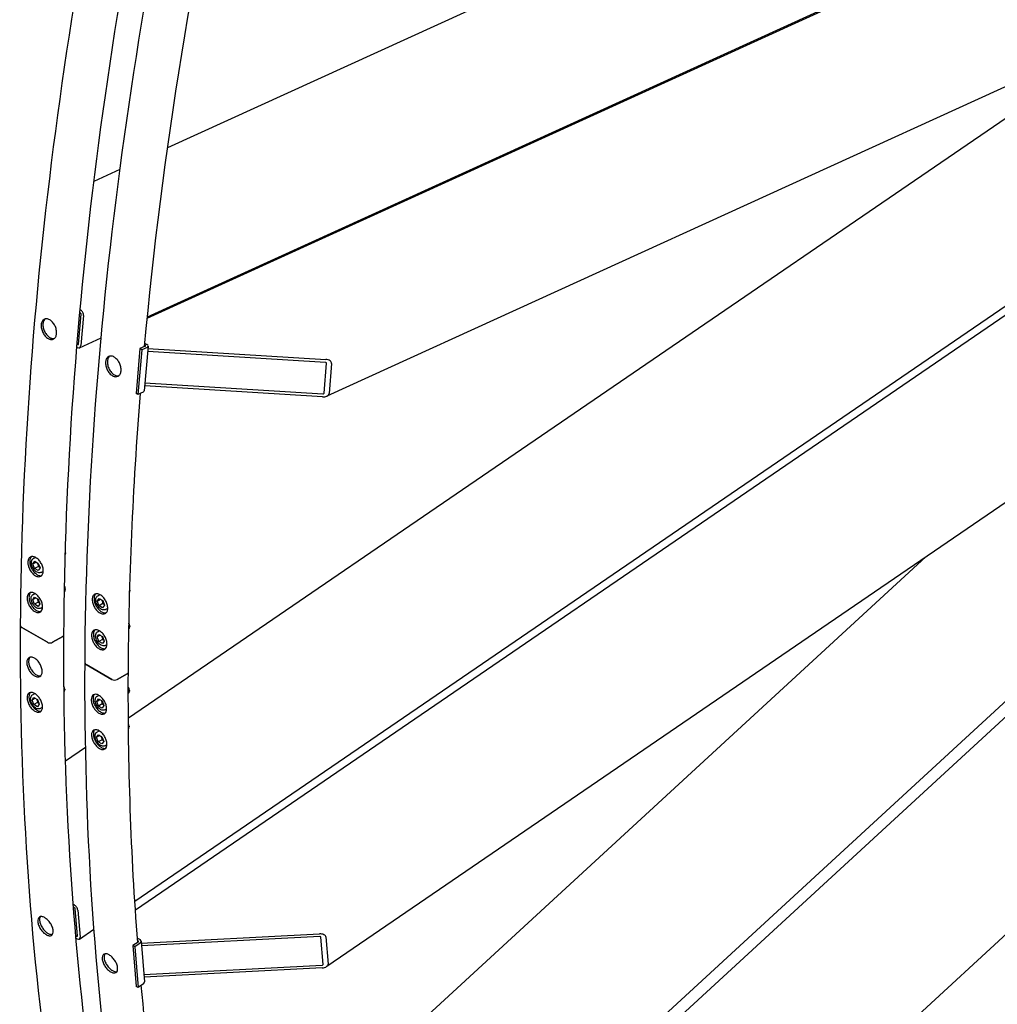
# Model space of a CAD drawing. Units: millimetres. Extents: x 2133 to 28633, y 267 to 37319.
# Drawn here: x 6292 to 7517, y 25524 to 26757 of the extents above; entities that cross this region are included whole.
import ezdxf

# ---------------------------------------------------------------- set-up
doc = ezdxf.new("R2010")
doc.units = ezdxf.units.MM
doc.header["$LTSCALE"] = 137
doc.layers.add('Visible Edges(Hillmar_metric)', color=7, linetype='Continuous', lineweight=25)

msp = doc.modelspace()

# ---------------------------------------------------------------- linework, layer by layer
at = {"layer": 'Visible Edges(Hillmar_metric)'}
for p, q in [((6451.677, 26383.4132), (8970.2237, 27531.8361)), ((6451.8444, 26385.1026), (8544.3893, 27339.2745)), ((8119.3607, 27345.662), (6477.1728, 26596.8467)), ((6436.7973, 25642.1323), (8758.2563, 27228.739)), ((8752.2123, 27232.2311), (6676.5759, 26285.7693)), ((6436.091, 25653.0091), (8546.2009, 27095.1687)), ((8751.9792, 26989.5771), (6676.657, 25571.1933)), ((6545.0452, 24980.6951), (8666.5872, 26931.2157)), ((6540.7475, 24996.4404), (8583.1046, 26874.1593)), ((8792.797, 26774.6392), (6797.1718, 24939.885)), ((7703.2279, 26753.9086), (6428.0489, 25882.3845)), ((6417.3895, 26569.5863), (6384.7607, 26554.708)), ((6365.4602, 26350.9345), (6368.7005, 26388.4045)), ((6368.0065, 26389.7886), (6367.1477, 26390.2845)), ((6367.4893, 26394.0213), (6368.3305, 26393.5356)), ((6371.8004, 26386.6147), (6368.5601, 26349.1448)), ((6363.7208, 26350.9552), (6364.6042, 26350.4452)), ((6366.9588, 26346.3959), (6393.8239, 26358.646)), ((6448.4641, 26349.7988), (6449.0372, 26349.4679)), ((6448.6738, 26352.067), (6451.3494, 26350.5223)), ((6364.2801, 26346.6982), (6363.4098, 26347.2007)), ((6442.4922, 26345.2823), (6437.6317, 26289.0774)), ((6444.8172, 26343.94), (6439.9567, 26287.7351)), ((6449.0436, 26348.2696), (6442.4922, 26345.2823)), ((6444.8172, 26343.94), (6442.4922, 26345.2823)), ((6451.3685, 26346.9273), (6444.8172, 26343.94)), ((6452.7947, 26348.5158), (6447.9342, 26292.3109)), ((6675.0616, 26327.9938), (6452.2168, 26341.8327)), ((6452.5408, 26345.5797), (6675.3856, 26331.7408)), ((6673.286, 26289.4911), (6676.5263, 26326.961)), ((6682.7092, 26326.5771), (6679.4689, 26289.1071)), ((6448.8144, 26302.4892), (6671.6592, 26288.6503)), ((6439.9567, 26287.7351), (6437.6317, 26289.0774)), ((6446.508, 26290.7224), (6439.9567, 26287.7351)), ((6671.3352, 26284.9034), (6448.4904, 26298.7422)), ((6308.3444, 26075.6631), (6310.607, 26078.8604)), ((6308.3444, 26075.6631), (6312.2704, 26077.9)), ((6308.8655, 26082.1801), (6311.5938, 26083.7347)), ((6310.607, 26078.8604), (6315.0814, 26076.2771)), ((6349.1857, 26089.4508), (6349.1857, 26088.5027)), ((7427.6532, 26084.4634), (6489.343, 25221.7921)), ((6310.5563, 26069.8825), (6308.3444, 26075.6631)), ((6315.2061, 26072.5319), (6310.5563, 26069.8825)), ((6315.0307, 26067.2992), (6310.5563, 26069.8825)), ((6317.2932, 26070.4965), (6315.0307, 26067.2992)), ((6315.0814, 26076.2771), (6317.2932, 26070.4965)), ((6318.6321, 26065.0393), (6321.3857, 26066.6082)), ((6348.9321, 26044.5613), (6348.9321, 26043.6133)), ((6429.9396, 26042.8275), (6429.9396, 26041.8795)), ((6308.0908, 26030.7736), (6310.3534, 26033.9709)), ((6312.0167, 26033.0106), (6308.0908, 26030.7736)), ((6310.3027, 26024.993), (6308.0908, 26030.7736)), ((6308.6118, 26037.2906), (6310.8458, 26038.5634)), ((6310.3534, 26033.9709), (6314.8278, 26031.3876)), ((6314.8278, 26031.3876), (6317.0396, 26025.607)), ((6389.0983, 26029.0398), (6391.3609, 26032.2371)), ((6389.0983, 26029.0398), (6393.0242, 26031.2768)), ((6391.3101, 26023.2592), (6389.0983, 26029.0398)), ((6389.6193, 26035.5568), (6392.3477, 26037.1114)), ((6391.3609, 26032.2371), (6395.8353, 26029.6538)), ((6395.8353, 26029.6538), (6398.0471, 26023.8732)), ((6314.9525, 26027.6425), (6310.3027, 26024.993)), ((6314.7771, 26022.4097), (6310.3027, 26024.993)), ((6317.0396, 26025.607), (6314.7771, 26022.4097)), ((6318.3785, 26020.1498), (6320.4939, 26021.3551)), ((6395.96, 26025.9087), (6391.3101, 26023.2592)), ((6395.7845, 26020.6759), (6391.3101, 26023.2592)), ((6398.0471, 26023.8732), (6395.7845, 26020.6759)), ((6399.386, 26018.416), (6402.1395, 26019.985)), ((6326.5193, 25977.3791), (6294.2798, 25995.9926)), ((6294.2798, 25995.9926), (6326.5193, 25977.3791)), ((6389.3657, 25990.6673), (6391.5996, 25991.9402)), ((6429.686, 25997.938), (6429.686, 25996.99)), ((6345.8937, 25984.6846), (6333.0291, 25977.3545)), ((6333.0291, 25977.3545), (6345.8937, 25984.6846)), ((6388.8447, 25984.1503), (6391.1072, 25987.3476)), ((6392.7706, 25986.3873), (6388.8447, 25984.1503)), ((6391.0565, 25978.3697), (6388.8447, 25984.1503)), ((6395.7064, 25981.0192), (6391.0565, 25978.3697)), ((6391.1072, 25987.3476), (6395.5816, 25984.7643)), ((6397.7935, 25978.9838), (6395.5309, 25975.7865)), ((6395.5816, 25984.7643), (6397.7935, 25978.9838)), ((6395.5309, 25975.7865), (6391.0565, 25978.3697)), ((6399.1324, 25973.5266), (6401.2478, 25974.7319)), ((6407.2732, 25930.7558), (6375.0336, 25949.3693)), ((6375.0336, 25949.3693), (6407.2732, 25930.7558)), ((6426.6475, 25938.0613), (6413.783, 25930.7312)), ((6413.783, 25930.7312), (6426.6475, 25938.0613)), ((6348.222, 25918.8708), (6348.222, 25917.9227)), ((6307.3807, 25905.0831), (6309.6433, 25908.2804)), ((6311.3066, 25907.32), (6307.3807, 25905.0831)), ((6309.5925, 25899.3025), (6307.3807, 25905.0831)), ((6307.9017, 25911.6), (6310.6915, 25913.1896)), ((6309.6433, 25908.2804), (6314.1177, 25905.6971)), ((6314.1177, 25905.6971), (6316.3295, 25899.9165)), ((6388.3882, 25903.3493), (6390.6507, 25906.5466)), ((6388.3882, 25903.3493), (6392.3141, 25905.5862)), ((6388.9092, 25909.8663), (6390.9379, 25911.0222)), ((6390.6507, 25906.5466), (6395.1251, 25903.9633)), ((6429.2295, 25917.137), (6429.2295, 25916.1889)), ((6314.2424, 25901.9519), (6309.5925, 25899.3025)), ((6314.0669, 25896.7192), (6309.5925, 25899.3025)), ((6316.3295, 25899.9165), (6314.0669, 25896.7192)), ((6317.6684, 25894.4593), (6320.4206, 25896.0275)), ((6390.6, 25897.5687), (6388.3882, 25903.3493)), ((6395.2498, 25900.2181), (6390.6, 25897.5687)), ((6395.0744, 25894.9854), (6390.6, 25897.5687)), ((6397.337, 25898.1827), (6395.0744, 25894.9854)), ((6395.1251, 25903.9633), (6397.337, 25898.1827)), ((6398.6759, 25892.7255), (6400.7957, 25893.9334)), ((6428.9758, 25872.2475), (6428.9759, 25871.2995)), ((6388.1346, 25858.4598), (6390.3971, 25861.6571)), ((6392.0605, 25860.6968), (6388.1346, 25858.4598)), ((6390.3464, 25852.6792), (6388.1346, 25858.4598)), ((6388.6556, 25864.9768), (6391.4453, 25866.5664)), ((6390.3971, 25861.6571), (6394.8715, 25859.0738)), ((6394.8715, 25859.0738), (6397.0834, 25853.2932)), ((6374.3629, 25845.6927), (6349.2421, 25828.5238)), ((6394.9962, 25855.3287), (6390.3464, 25852.6792)), ((6394.8208, 25850.0959), (6390.3464, 25852.6792)), ((6397.0834, 25853.2932), (6394.8208, 25850.0959)), ((6398.4223, 25847.836), (6401.1745, 25849.4042)), ((6358.8744, 25649.1529), (6360.3344, 25648.31)), ((6360.6181, 25644.9092), (6359.1357, 25645.7651)), ((6364.3005, 25609.6042), (6361.464, 25643.6116)), ((6364.5639, 25641.8219), (6367.4004, 25607.8145)), ((6362.0728, 25610.0812), (6363.5964, 25609.2015)), ((6366.6176, 25605.5274), (6384.9163, 25618.0337)), ((6444.2373, 25600.4845), (6667.5337, 25612.0347)), ((6363.8801, 25605.8007), (6362.3712, 25606.6719)), ((6440.2834, 25601.8191), (6433.7236, 25597.3358)), ((6436.0486, 25595.9935), (6433.7236, 25597.3358)), ((6433.7236, 25597.3358), (6437.9784, 25546.3247)), ((6442.6083, 25600.4768), (6436.0486, 25595.9935)), ((6439.3061, 25606.7619), (6442.5937, 25604.8638)), ((6439.538, 25603.709), (6440.2785, 25603.2814)), ((6444.0358, 25602.9002), (6448.2906, 25551.8891)), ((6667.8173, 25608.634), (6444.5209, 25597.0838)), ((6672.2715, 25573.8564), (6669.435, 25607.8638)), ((6675.6219, 25608.1839), (6678.4584, 25574.1765)), ((6436.0486, 25595.9935), (6440.3033, 25544.9824)), ((6447.4993, 25561.376), (6670.7956, 25572.9263)), ((6671.0793, 25569.5255), (6447.7829, 25557.9753)), ((6446.8631, 25549.4657), (6440.3033, 25544.9824)), ((6440.3033, 25544.9824), (6437.9784, 25546.3247))]:
    msp.add_line(p, q, dxfattribs=at)
for centre, major_axis, ratio, start_param, end_param in [((6367.9255, 26388.8519), (-0.4547, 0.9972), 0.63453702, 3.985129957, 5.555926284), ((6367.9255, 26388.8519), (2.2736, -4.9861), 0.63453702, 0.843537304, 2.414333631), ((6364.6852, 26351.382), (2.2736, -4.9861), 0.63453702, 5.555926284, 7.126722611), ((6364.6852, 26351.382), (0.4547, -0.9972), 0.63453702, 5.555926284, 7.126722611), ((6447.8811, 26348.9407), (1.6379, -0.1416), 0.513837948, 5.544940342, 7.115736669), ((6447.8811, 26348.9407), (4.9137, -0.4249), 0.513837948, 5.544940342, 7.115736669), ((6674.9806, 26327.057), (1.5472, -0.0742), 0.60672809, 6.259895, 7.830691327), ((6674.9806, 26327.057), (7.736, -0.3708), 0.60672809, 6.259895, 7.830691327), ((6443.0206, 26292.7358), (4.9137, -0.4249), 0.513837948, 5.544940342, 6.283185307), ((6671.7402, 26289.5871), (7.736, -0.3708), 0.60672809, 4.689098673, 6.259895), ((6671.7402, 26289.5871), (1.5472, -0.0742), 0.60672809, 4.689098673, 6.259895), ((6344.5357, 26091.1518), (3.2556, -5.7136), 0.581116625, 0.466600078, 1.059098645), ((6345.3677, 26091.6259), (-2.6731, 4.6913), 0.581116625, 3.936873332, 4.208715159), ((6344.2821, 26046.2624), (3.2556, -5.7136), 0.581116625, 0.109115898, 1.438672673), ((6345.1141, 26046.7364), (-2.6731, 4.6913), 0.581116625, 3.936873332, 4.64516443), ((6425.2896, 26044.5286), (3.2556, -5.7136), 0.581116625, 0.466600078, 1.059098645), ((6426.1215, 26045.0026), (-2.6731, 4.6913), 0.581116625, 3.936873332, 4.208715159), ((6297.5347, 25997.8472), (-4.6031, 0.026), 0.573559182, 0, 0.788649307), ((6297.5347, 25997.8472), (-4.6031, 0.026), 0.573559182, 0, 0.788649307), ((6425.036, 25999.6391), (3.2556, -5.7136), 0.581116625, 0.109115898, 1.438672673), ((6425.8679, 26000.1131), (-2.6731, 4.6913), 0.581116625, 3.936873332, 4.64516443), ((6342.6387, 25986.5638), (4.6031, -0.026), 0.573559182, 5.501038288, 6.283185307), ((6342.6387, 25986.5638), (4.6031, -0.026), 0.573559182, 5.501038288, 6.283185307), ((6329.7742, 25979.2337), (-4.6031, 0.026), 0.573559182, 0.788649307, 2.359445634), ((6329.7742, 25979.2337), (4.6031, -0.026), 0.573559182, 3.930241961, 5.501038288), ((6378.2885, 25951.2239), (-4.6031, 0.026), 0.573559182, 0, 0.788649307), ((6378.2885, 25951.2239), (-4.6031, 0.026), 0.573559182, 0, 0.788649307), ((6410.5281, 25932.6104), (-4.6031, 0.026), 0.573559182, 0.788649307, 2.359445634), ((6410.5281, 25932.6104), (4.6031, -0.026), 0.573559182, 3.930241961, 5.501038288), ((6423.3926, 25939.9406), (4.6031, -0.026), 0.573559182, 5.501038288, 6.283185307), ((6423.3926, 25939.9406), (4.6031, -0.026), 0.573559182, 5.501038288, 6.283185307), ((6344.4039, 25921.0459), (-2.6731, 4.6913), 0.581116625, 3.936873332, 4.625427331), ((6343.572, 25920.5718), (3.2556, -5.7136), 0.581116625, 0.199102361, 1.414762805), ((6424.5795, 25918.838), (3.2556, -5.7136), 0.581116625, 0.027793708, 1.561723618), ((6425.4114, 25919.3121), (-2.6731, 4.6913), 0.581116625, 3.936873332, 4.787327831), ((6425.1578, 25874.4226), (-2.6731, 4.6913), 0.581116625, 3.936873332, 4.625427331), ((6424.3258, 25873.9486), (3.2556, -5.7136), 0.581116625, 0.199102361, 1.414762804), ((6360.689, 25644.0591), (3.0921, -4.5243), 0.522099759, 0.743595159, 2.314391486), ((6360.689, 25644.0591), (-0.6184, 0.9049), 0.522099759, 3.885187813, 5.455984139), ((6363.5255, 25610.0517), (0.6184, -0.9049), 0.522099759, 5.455984139, 7.026780466), ((6667.8882, 25607.7838), (7.7401, 0.294), 0.550327167, 0.024913391, 1.595709718), ((6363.5255, 25610.0517), (3.0921, -4.5243), 0.522099759, 5.455984139, 7.026780466), ((6439.1209, 25602.4903), (1.6383, 0.1366), 0.627756727, 5.44757652, 7.018372847), ((6439.1209, 25602.4903), (4.9149, 0.4099), 0.627756727, 5.44757652, 7.018372847), ((6667.8882, 25607.7838), (1.548, 0.0588), 0.550327167, 0.024913391, 1.595709718), ((6670.7247, 25573.7764), (1.548, 0.0588), 0.550327167, 4.737302371, 6.308098698), ((6670.7247, 25573.7764), (7.7401, 0.294), 0.550327167, 4.737302371, 6.308098698), ((6443.3756, 25551.4792), (4.9149, 0.4099), 0.627756727, 5.44757652, 6.283185307)]:
    msp.add_ellipse(centre, major_axis=major_axis, ratio=ratio, start_param=start_param, end_param=end_param, dxfattribs=at)
for points, knots in [([(6292.9315, 25997.8732), (6295.1891, 26397.4624), (6352.0639, 26828.013), (6569.462, 27709.2517), (6729.9516, 28159.7978), (7138.9029, 29036.9899), (7387.2988, 29463.4942), (7947.8006, 30250.8854), (8259.8157, 30611.6455), (8917.0871, 31232.2395), (9262.2368, 31491.9747), (9607.1695, 31688.5148)], [3.141592654, 3.141592654, 3.141592654, 3.141592654, 3.455751919, 3.455751919, 3.769911184, 3.769911184, 4.08407045, 4.08407045, 4.398229715, 4.398229715, 4.71238898, 4.71238898, 4.71238898, 4.71238898]), ([(6347.2419, 25986.5378), (6349.4859, 26383.7368), (6406.0293, 26811.9059), (6622.2702, 27688.4537), (6781.9312, 28136.6904), (7188.807, 29009.4306), (7435.9557, 29433.7932), (7993.6101, 30217.1845), (8304.0261, 30576.0864), (8957.7873, 31193.3661), (9301.0273, 31451.6426), (9643.8826, 31646.999)], [3.141592654, 3.141592654, 3.141592654, 3.141592654, 3.455751919, 3.455751919, 3.769911184, 3.769911184, 4.08407045, 4.08407045, 4.398229715, 4.398229715, 4.71238898, 4.71238898, 4.71238898, 4.71238898]), ([(6373.6854, 25951.25), (6375.9429, 26350.8391), (6432.8177, 26781.3898), (6650.2158, 27662.6285), (6810.7055, 28113.1745), (7219.6568, 28990.3667), (7468.0526, 29416.8709), (8028.5545, 30204.2622), (8340.5696, 30565.0223), (8997.841, 31185.6162), (9342.9907, 31445.3515), (9687.9234, 31641.8916)], [3.141592654, 3.141592654, 3.141592654, 3.141592654, 3.455751919, 3.455751919, 3.769911184, 3.769911184, 4.08407045, 4.08407045, 4.398229715, 4.398229715, 4.71238898, 4.71238898, 4.71238898, 4.71238898]), ([(6329.399, 26381.4332), (6330.6154, 26380.7309), (6331.8867, 26379.6877), (6334.1674, 26377.1135), (6335.1769, 26375.5825), (6336.7138, 26372.5085), (6337.3435, 26370.7605), (6338.08, 26367.3035), (6338.1868, 26365.5946), (6337.9325, 26362.6541), (6337.5545, 26361.2265), (6336.319, 26358.9136), (6335.4615, 26358.0282), (6333.5651, 26356.9437), (6332.3997, 26356.6724), (6329.9123, 26356.8566), (6328.5902, 26357.3122), (6326.1574, 26358.7167), (6324.8847, 26359.7593), (6322.5986, 26362.3311), (6321.5853, 26363.8603), (6320.0413, 26366.9311), (6319.4078, 26368.6773), (6318.6659, 26372.1318), (6318.5577, 26373.8401), (6318.812, 26376.7806), (6319.1915, 26378.2089), (6320.4323, 26380.5242), (6321.2936, 26381.4113), (6323.1971, 26382.4991), (6324.3663, 26382.7722), (6326.8591, 26382.5904), (6328.1827, 26382.1354), (6329.399, 26381.4332)], [0, 0, 0, 0, 0.470858663, 0.470858663, 0.941717326, 0.941717326, 1.412575989, 1.412575989, 1.883434652, 1.883434652, 2.354293315, 2.354293315, 2.825151978, 2.825151978, 3.296010641, 3.296010641, 3.766869304, 3.766869304, 4.237727967, 4.237727967, 4.70858663, 4.70858663, 5.179445293, 5.179445293, 5.650303956, 5.650303956, 6.121162619, 6.121162619, 6.592021282, 6.592021282, 7.062879945, 7.062879945, 7.533738608, 7.533738608, 7.533738608, 7.533738608]), ([(6323.914, 26382.5784), (6323.2205, 26382.0412), (6322.6011, 26381.311), (6321.5037, 26379.2632), (6321.1243, 26377.835), (6320.87, 26374.8945), (6320.9782, 26373.1862), (6321.72, 26369.7317), (6322.3536, 26367.9854), (6323.8975, 26364.9146), (6324.9108, 26363.3854), (6327.1969, 26360.8137), (6328.4697, 26359.7711), (6330.9024, 26358.3665), (6332.2245, 26357.911), (6334.0536, 26357.7755), (6334.6216, 26357.8126), (6335.1578, 26357.9207)], [1.050542142, 1.050542142, 1.050542142, 1.050542142, 1.41257599, 1.41257599, 1.883434654, 1.883434654, 2.354293317, 2.354293317, 2.82515198, 2.82515198, 3.296010644, 3.296010644, 3.766869307, 3.766869307, 4.237727971, 4.237727971, 4.459335575, 4.459335575, 4.459335575, 4.459335575]), ([(6410.1529, 26334.8099), (6411.3692, 26334.1076), (6412.6405, 26333.0644), (6414.9213, 26330.4902), (6415.9308, 26328.9593), (6417.4676, 26325.8852), (6418.0974, 26324.1372), (6418.8339, 26320.6803), (6418.9406, 26318.9714), (6418.6863, 26316.0308), (6418.3083, 26314.6033), (6417.0729, 26312.2903), (6416.2154, 26311.405), (6414.3189, 26310.3205), (6413.1536, 26310.0491), (6410.6661, 26310.2333), (6409.344, 26310.6889), (6406.9113, 26312.0935), (6405.6385, 26313.136), (6403.3524, 26315.7078), (6402.3391, 26317.237), (6400.7952, 26320.3078), (6400.1616, 26322.0541), (6399.4198, 26325.5086), (6399.3116, 26327.2168), (6399.5659, 26330.1574), (6399.9453, 26331.5856), (6401.1861, 26333.901), (6402.0474, 26334.7881), (6403.951, 26335.8758), (6405.1201, 26336.1489), (6407.6129, 26335.9671), (6408.9365, 26335.5122), (6410.1529, 26334.8099)], [0, 0, 0, 0, 0.470858663, 0.470858663, 0.941717326, 0.941717326, 1.412575989, 1.412575989, 1.883434652, 1.883434652, 2.354293315, 2.354293315, 2.825151978, 2.825151978, 3.296010641, 3.296010641, 3.766869304, 3.766869304, 4.237727967, 4.237727967, 4.70858663, 4.70858663, 5.179445293, 5.179445293, 5.650303956, 5.650303956, 6.121162619, 6.121162619, 6.592021282, 6.592021282, 7.062879945, 7.062879945, 7.533738608, 7.533738608, 7.533738608, 7.533738608]), ([(6404.6679, 26335.9551), (6403.9744, 26335.4179), (6403.355, 26334.6877), (6402.2576, 26332.6399), (6401.8781, 26331.2117), (6401.6238, 26328.2712), (6401.732, 26326.5629), (6402.4739, 26323.1084), (6403.1074, 26321.3622), (6404.6514, 26318.2914), (6405.6647, 26316.7622), (6407.9508, 26314.1904), (6409.2235, 26313.1478), (6411.6563, 26311.7433), (6412.9784, 26311.2877), (6414.8075, 26311.1522), (6415.3754, 26311.1894), (6415.9116, 26311.2974)], [1.050542142, 1.050542142, 1.050542142, 1.050542142, 1.41257599, 1.41257599, 1.883434654, 1.883434654, 2.354293317, 2.354293317, 2.82515198, 2.82515198, 3.296010644, 3.296010644, 3.766869307, 3.766869307, 4.237727971, 4.237727971, 4.459335575, 4.459335575, 4.459335575, 4.459335575]), ([(6311.9909, 26083.5151), (6313.2073, 26082.8128), (6314.497, 26081.7787), (6316.8526, 26079.2417), (6317.9185, 26077.7388), (6319.5855, 26074.7296), (6320.2978, 26073.0227), (6321.2149, 26069.6559), (6321.4199, 26067.996), (6321.3497, 26065.1476), (6321.07, 26063.7692), (6320.0153, 26061.5469), (6319.2402, 26060.7029), (6317.474, 26059.6839), (6316.3651, 26059.4409), (6313.9525, 26059.6628), (6312.6488, 26060.1277), (6310.2161, 26061.5322), (6308.9249, 26062.5655), (6306.564, 26065.0996), (6305.4942, 26066.6004), (6303.82, 26069.6058), (6303.104, 26071.3106), (6302.1815, 26074.6745), (6301.975, 26076.3336), (6302.0451, 26079.182), (6302.3264, 26080.5612), (6303.3865, 26082.7864), (6304.1653, 26083.6325), (6305.9387, 26084.6554), (6307.0514, 26084.9004), (6309.4693, 26084.6814), (6310.7745, 26084.2174), (6311.9909, 26083.5151)], [0, 0, 0, 0, 0.470858589, 0.470858589, 0.941717178, 0.941717178, 1.412575549, 1.412575549, 1.883433921, 1.883433921, 2.354293481, 2.354293481, 2.82515304, 2.82515304, 3.296011747, 3.296011747, 3.766870454, 3.766870454, 4.237729161, 4.237729161, 4.708587868, 4.708587868, 5.179447428, 5.179447428, 5.650306988, 5.650306988, 6.121165359, 6.121165359, 6.592023731, 6.592023731, 7.06288232, 7.06288232, 7.533740909, 7.533740909, 7.533740909, 7.533740909]), ([(6306.4121, 26084.6739), (6305.9289, 26084.2064), (6305.5073, 26083.6215), (6304.6503, 26081.8225), (6304.3691, 26080.4434), (6304.2989, 26077.595), (6304.5054, 26075.9359), (6305.4279, 26072.572), (6306.144, 26070.8671), (6307.8182, 26067.8618), (6308.8879, 26066.361), (6311.2489, 26063.8269), (6312.54, 26062.7936), (6314.9728, 26061.3891), (6316.2765, 26060.9242), (6318.1302, 26060.7537), (6318.7496, 26060.7961), (6319.3211, 26060.927)], [1.122129358, 1.122129358, 1.122129358, 1.122129358, 1.41257555, 1.41257555, 1.883433921, 1.883433921, 2.354293483, 2.354293483, 2.825153044, 2.825153044, 3.296011752, 3.296011752, 3.766870459, 3.766870459, 4.237729167, 4.237729167, 4.490449678, 4.490449678, 4.490449678, 4.490449678]), ([(6318.6321, 26065.0393), (6318.0917, 26064.7314), (6317.4835, 26064.5479), (6316.1772, 26064.4279), (6315.4776, 26064.512), (6313.9938, 26064.9441), (6313.2106, 26065.331), (6311.6721, 26066.3715), (6310.9198, 26067.0385), (6309.5448, 26068.5627), (6308.9217, 26069.4186), (6307.8572, 26071.2348), (6307.415, 26072.1941), (6306.7508, 26074.1364), (6306.5296, 26075.1191), (6306.3443, 26077.0283), (6306.3816, 26077.9548), (6306.7518, 26079.6342), (6307.0764, 26080.3959), (6307.9171, 26081.4972), (6308.3598, 26081.8919), (6308.8655, 26082.1801)], [5.501081125, 5.501081125, 5.501081125, 5.501081125, 5.75913204, 5.75913204, 6.041439284, 6.041439284, 6.36813814, 6.36813814, 6.710726586, 6.710726586, 7.050817962, 7.050817962, 7.388932977, 7.388932977, 7.728598592, 7.728598592, 8.071242566, 8.071242566, 8.401218574, 8.401218574, 8.642673778, 8.642673778, 8.642673778, 8.642673778]), ([(6310.9926, 26038.48), (6312.209, 26037.7777), (6313.5015, 26036.7451), (6315.8687, 26034.2144), (6316.9433, 26032.7163), (6318.6305, 26029.7182), (6319.3555, 26028.0182), (6320.3005, 26024.6667), (6320.5206, 26023.0152), (6320.4789, 26020.1825), (6320.2144, 26018.8125), (6319.1875, 26016.6055), (6318.4252, 26015.7686), (6316.6791, 26014.7607), (6315.5789, 26014.5226), (6313.1779, 26014.7509), (6311.8771, 26015.2173), (6309.4443, 26016.6218), (6308.1503, 26017.6536), (6305.7778, 26020.1813), (6304.6993, 26021.6772), (6303.005, 26024.6715), (6302.2763, 26026.3693), (6301.3258, 26029.7178), (6301.1042, 26031.3685), (6301.1459, 26034.2012), (6301.412, 26035.572), (6302.4442, 26037.782), (6303.2103, 26038.621), (6304.9635, 26039.6329), (6306.0675, 26039.8731), (6308.4739, 26039.6478), (6309.7763, 26039.1822), (6310.9926, 26038.48)], [0, 0, 0, 0, 0.470858589, 0.470858589, 0.941717178, 0.941717178, 1.412575549, 1.412575549, 1.883433921, 1.883433921, 2.354293481, 2.354293481, 2.82515304, 2.82515304, 3.296011747, 3.296011747, 3.766870454, 3.766870454, 4.237729161, 4.237729161, 4.708587868, 4.708587868, 5.179447428, 5.179447428, 5.650306988, 5.650306988, 6.121165359, 6.121165359, 6.592023731, 6.592023731, 7.06288232, 7.06288232, 7.533740909, 7.533740909, 7.533740909, 7.533740909]), ([(6305.4077, 26039.6436), (6304.9539, 26039.1889), (6304.5592, 26038.6264), (6303.7365, 26036.8652), (6303.4705, 26035.4943), (6303.4288, 26032.6616), (6303.6504, 26031.0109), (6304.6008, 26027.6624), (6305.3296, 26025.9646), (6307.0239, 26022.9704), (6308.1024, 26021.4744), (6310.4749, 26018.9467), (6311.7689, 26017.915), (6314.2017, 26016.5104), (6315.5025, 26016.044), (6317.3573, 26015.8676), (6317.9819, 26015.9101), (6318.556, 26016.0432)], [1.132900231, 1.132900231, 1.132900231, 1.132900231, 1.41257555, 1.41257555, 1.883433921, 1.883433921, 2.354293483, 2.354293483, 2.825153044, 2.825153044, 3.296011752, 3.296011752, 3.766870459, 3.766870459, 4.237729167, 4.237729167, 4.49436014, 4.49436014, 4.49436014, 4.49436014]), ([(6318.3785, 26020.1498), (6317.8381, 26019.8419), (6317.2298, 26019.6584), (6315.9236, 26019.5385), (6315.224, 26019.6225), (6313.7402, 26020.0546), (6312.9569, 26020.4415), (6311.4185, 26021.482), (6310.6662, 26022.149), (6309.2912, 26023.6732), (6308.6681, 26024.5291), (6307.6036, 26026.3453), (6307.1614, 26027.3046), (6306.4972, 26029.2469), (6306.276, 26030.2296), (6306.0907, 26032.1388), (6306.1279, 26033.0653), (6306.4982, 26034.7447), (6306.8227, 26035.5065), (6307.6635, 26036.6077), (6308.1062, 26037.0025), (6308.6118, 26037.2906)], [2.359488471, 2.359488471, 2.359488471, 2.359488471, 2.617539387, 2.617539387, 2.899846631, 2.899846631, 3.226545486, 3.226545486, 3.569133933, 3.569133933, 3.909225308, 3.909225308, 4.247340323, 4.247340323, 4.587005938, 4.587005938, 4.929649913, 4.929649913, 5.25962592, 5.25962592, 5.501081125, 5.501081125, 5.501081125, 5.501081125]), ([(6392.7448, 26036.8918), (6393.9611, 26036.1896), (6395.2508, 26035.1555), (6397.6064, 26032.6184), (6398.6723, 26031.1156), (6400.3394, 26028.1063), (6401.0516, 26026.3994), (6401.9688, 26023.0326), (6402.1737, 26021.3727), (6402.1036, 26018.5243), (6401.8239, 26017.146), (6400.7691, 26014.9236), (6399.9941, 26014.0796), (6398.2279, 26013.0606), (6397.119, 26012.8177), (6394.7064, 26013.0396), (6393.4027, 26013.5044), (6390.97, 26014.909), (6389.6788, 26015.9423), (6387.3178, 26018.4764), (6386.2481, 26019.9772), (6384.5739, 26022.9825), (6383.8578, 26024.6873), (6382.9353, 26028.0513), (6382.7289, 26029.7103), (6382.799, 26032.5587), (6383.0802, 26033.9379), (6384.1403, 26036.1632), (6384.9192, 26037.0092), (6386.6925, 26038.0321), (6387.8053, 26038.2771), (6390.2232, 26038.0581), (6391.5284, 26037.5941), (6392.7448, 26036.8918)], [0, 0, 0, 0, 0.470858589, 0.470858589, 0.941717178, 0.941717178, 1.412575549, 1.412575549, 1.883433921, 1.883433921, 2.354293481, 2.354293481, 2.82515304, 2.82515304, 3.296011747, 3.296011747, 3.766870454, 3.766870454, 4.237729161, 4.237729161, 4.708587868, 4.708587868, 5.179447428, 5.179447428, 5.650306988, 5.650306988, 6.121165359, 6.121165359, 6.592023731, 6.592023731, 7.06288232, 7.06288232, 7.533740909, 7.533740909, 7.533740909, 7.533740909]), ([(6387.166, 26038.0506), (6386.6828, 26037.5831), (6386.2612, 26036.9982), (6385.4042, 26035.1993), (6385.1229, 26033.8201), (6385.0528, 26030.9717), (6385.2592, 26029.3126), (6386.1818, 26025.9487), (6386.8978, 26024.2439), (6388.572, 26021.2385), (6389.6418, 26019.7377), (6392.0027, 26017.2036), (6393.2939, 26016.1703), (6395.7266, 26014.7658), (6397.0303, 26014.3009), (6398.8841, 26014.1304), (6399.5035, 26014.1728), (6400.0749, 26014.3037)], [1.122129358, 1.122129358, 1.122129358, 1.122129358, 1.41257555, 1.41257555, 1.883433921, 1.883433921, 2.354293483, 2.354293483, 2.825153044, 2.825153044, 3.296011752, 3.296011752, 3.766870459, 3.766870459, 4.237729167, 4.237729167, 4.490449678, 4.490449678, 4.490449678, 4.490449678]), ([(6399.386, 26018.416), (6398.8456, 26018.1081), (6398.2373, 26017.9246), (6396.9311, 26017.8047), (6396.2314, 26017.8887), (6394.7477, 26018.3209), (6393.9644, 26018.7077), (6392.426, 26019.7483), (6391.6737, 26020.4152), (6390.2987, 26021.9394), (6389.6755, 26022.7953), (6388.611, 26024.6115), (6388.1689, 26025.5708), (6387.5047, 26027.5131), (6387.2834, 26028.4959), (6387.0981, 26030.405), (6387.1354, 26031.3315), (6387.5056, 26033.0109), (6387.8302, 26033.7727), (6388.671, 26034.874), (6389.1136, 26035.2687), (6389.6193, 26035.5568)], [5.501081125, 5.501081125, 5.501081125, 5.501081125, 5.75913204, 5.75913204, 6.041439284, 6.041439284, 6.36813814, 6.36813814, 6.710726586, 6.710726586, 7.050817962, 7.050817962, 7.388932977, 7.388932977, 7.728598592, 7.728598592, 8.071242566, 8.071242566, 8.401218574, 8.401218574, 8.642673778, 8.642673778, 8.642673778, 8.642673778]), ([(7258.9126, 23838.7341), (7135.7072, 23909.8668), (7022.2824, 23997.935), (6817.8641, 24205.6937), (6726.8726, 24325.3805), (6569.5893, 24593.3314), (6503.2982, 24741.5926), (6397.0435, 25062.9619), (6357.0806, 25236.0673), (6304.4553, 25602.7949), (6291.7933, 25796.4137), (6292.9315, 25997.8732)], [3.9204458323, 3.9204458323, 3.9204458323, 3.9204458323, 4.0788344619, 4.0788344619, 4.2372230915, 4.2372230915, 4.3956117211, 4.3956117211, 4.5540003508, 4.5540003508, 4.7123889804, 4.7123889804, 4.7123889804, 4.7123889804]), ([(6391.7465, 25991.8567), (6392.9629, 25991.1544), (6394.2554, 25990.1219), (6396.6225, 25987.5912), (6397.6972, 25986.0931), (6399.3843, 25983.0949), (6400.1093, 25981.395), (6401.0544, 25978.0435), (6401.2745, 25976.3919), (6401.2328, 25973.5592), (6400.9682, 25972.1892), (6399.9414, 25969.9823), (6399.1791, 25969.1453), (6397.433, 25968.1374), (6396.3328, 25967.8993), (6393.9318, 25968.1276), (6392.6309, 25968.594), (6390.1982, 25969.9986), (6388.9042, 25971.0303), (6386.5317, 25973.558), (6385.4532, 25975.054), (6383.7589, 25978.0482), (6383.0301, 25979.746), (6382.0797, 25983.0945), (6381.8581, 25984.7452), (6381.8998, 25987.5779), (6382.1658, 25988.9488), (6383.198, 25991.1587), (6383.9641, 25991.9978), (6385.7174, 25993.0096), (6386.8214, 25993.2499), (6389.2278, 25993.0246), (6390.5301, 25992.559), (6391.7465, 25991.8567)], [0, 0, 0, 0, 0.470858589, 0.470858589, 0.941717178, 0.941717178, 1.412575549, 1.412575549, 1.883433921, 1.883433921, 2.354293481, 2.354293481, 2.82515304, 2.82515304, 3.296011747, 3.296011747, 3.766870454, 3.766870454, 4.237729161, 4.237729161, 4.708587868, 4.708587868, 5.179447428, 5.179447428, 5.650306988, 5.650306988, 6.121165359, 6.121165359, 6.592023731, 6.592023731, 7.06288232, 7.06288232, 7.533740909, 7.533740909, 7.533740909, 7.533740909]), ([(6386.1615, 25993.0203), (6385.7078, 25992.5657), (6385.3131, 25992.0032), (6384.4904, 25990.2419), (6384.2243, 25988.8711), (6384.1827, 25986.0383), (6384.4043, 25984.3876), (6385.3547, 25981.0391), (6386.0835, 25979.3413), (6387.7778, 25976.3471), (6388.8562, 25974.8511), (6391.2288, 25972.3235), (6392.5228, 25971.2917), (6394.9555, 25969.8872), (6396.2564, 25969.4208), (6398.1112, 25969.2444), (6398.7357, 25969.2868), (6399.3099, 25969.4199)], [1.132900231, 1.132900231, 1.132900231, 1.132900231, 1.41257555, 1.41257555, 1.883433921, 1.883433921, 2.354293483, 2.354293483, 2.825153044, 2.825153044, 3.296011752, 3.296011752, 3.766870459, 3.766870459, 4.237729167, 4.237729167, 4.49436014, 4.49436014, 4.49436014, 4.49436014]), ([(6748.6217, 24379.9931), (6731.8859, 24405.6531), (6715.6385, 24431.9062), (6621.9101, 24591.5838), (6556.1358, 24738.6676), (6450.6684, 25057.6558), (6410.9769, 25229.5564), (6358.6977, 25593.8722), (6346.1105, 25786.2833), (6347.2419, 25986.5378)], [4.2052307502, 4.2052307502, 4.2052307502, 4.2052307502, 4.2372230915, 4.2372230915, 4.3956117211, 4.3956117211, 4.5540003508, 4.5540003508, 4.7123889804, 4.7123889804, 4.7123889804, 4.7123889804]), ([(6399.1324, 25973.5266), (6398.592, 25973.2186), (6397.9837, 25973.0352), (6396.6775, 25972.9152), (6395.9778, 25972.9992), (6394.4941, 25973.4314), (6393.7108, 25973.8182), (6392.1724, 25974.8588), (6391.4201, 25975.5257), (6390.0451, 25977.05), (6389.4219, 25977.9059), (6388.3574, 25979.7221), (6387.9153, 25980.6813), (6387.251, 25982.6237), (6387.0298, 25983.6064), (6386.8445, 25985.5155), (6386.8818, 25986.442), (6387.252, 25988.1214), (6387.5766, 25988.8832), (6388.4174, 25989.9845), (6388.86, 25990.3792), (6389.3657, 25990.6673)], [2.359488471, 2.359488471, 2.359488471, 2.359488471, 2.617539387, 2.617539387, 2.899846631, 2.899846631, 3.226545486, 3.226545486, 3.569133933, 3.569133933, 3.909225308, 3.909225308, 4.247340323, 4.247340323, 4.587005938, 4.587005938, 4.929649913, 4.929649913, 5.25962592, 5.25962592, 5.501081125, 5.501081125, 5.501081125, 5.501081125]), ([(6310.4093, 25935.2353), (6309.193, 25935.9375), (6307.8938, 25936.9663), (6305.5003, 25939.482), (6304.4061, 25940.9689), (6302.6754, 25943.9423), (6301.9235, 25945.6269), (6300.9226, 25948.9465), (6300.6735, 25950.5816), (6300.6636, 25953.385), (6300.9022, 25954.7402), (6301.8839, 25956.9213), (6302.6269, 25957.7473), (6304.3438, 25958.7385), (6305.432, 25958.9698), (6307.8174, 25958.7327), (6309.1146, 25958.2641), (6311.5474, 25956.8596), (6312.845, 25955.83), (6315.2331, 25953.3111), (6316.3236, 25951.822), (6318.0471, 25948.8444), (6318.7952, 25947.1576), (6319.7908, 25943.8348), (6320.0384, 25942.1989), (6320.0482, 25939.3956), (6319.8111, 25938.0412), (6318.8348, 25935.8632), (6318.0956, 25935.0394), (6316.3859, 25934.0524), (6315.3015, 25933.8233), (6312.9214, 25934.0636), (6311.6257, 25934.533), (6310.4093, 25935.2353)], [0, 0, 0, 0, 0.470858589, 0.470858589, 0.941717178, 0.941717178, 1.412575549, 1.412575549, 1.883433921, 1.883433921, 2.354293481, 2.354293481, 2.82515304, 2.82515304, 3.296011747, 3.296011747, 3.766870454, 3.766870454, 4.237729161, 4.237729161, 4.708587868, 4.708587868, 5.179447428, 5.179447428, 5.650306988, 5.650306988, 6.121165359, 6.121165359, 6.592023731, 6.592023731, 7.06288232, 7.06288232, 7.533740909, 7.533740909, 7.533740909, 7.533740909]), ([(6304.7334, 25958.7346), (6304.3339, 25958.3059), (6303.9878, 25957.7864), (6303.2272, 25956.0963), (6302.9886, 25954.7411), (6302.9984, 25951.9377), (6303.2475, 25950.3027), (6304.2485, 25946.983), (6305.0003, 25945.2984), (6306.731, 25942.3251), (6307.8253, 25940.8381), (6310.2187, 25938.3224), (6311.5179, 25937.2937), (6312.7343, 25936.5914)], [4.92060671, 4.92060671, 4.92060671, 4.92060671, 5.179447436, 5.179447436, 5.650306997, 5.650306997, 6.121165368, 6.121165368, 6.59202374, 6.59202374, 7.062882329, 7.062882329, 7.533740918, 7.533740918, 7.533740918, 7.533740918]), ([(7339.6665, 23792.1108), (7216.4611, 23863.2435), (7103.0362, 23951.3117), (6898.618, 24159.0705), (6807.6265, 24278.7572), (6650.3432, 24546.7082), (6584.052, 24694.9693), (6477.7973, 25016.3387), (6437.8344, 25189.444), (6385.2091, 25556.1716), (6372.5472, 25749.7904), (6373.6854, 25951.25)], [3.9204458323, 3.9204458323, 3.9204458323, 3.9204458323, 4.0788344619, 4.0788344619, 4.2372230915, 4.2372230915, 4.3956117211, 4.3956117211, 4.5540003508, 4.5540003508, 4.7123889804, 4.7123889804, 4.7123889804, 4.7123889804]), ([(6312.7343, 25936.5914), (6313.9506, 25935.8891), (6315.2464, 25935.4197), (6317.1039, 25935.2322), (6317.7382, 25935.2747), (6318.3174, 25935.4121)], [0, 0, 0, 0, 0.4708585892, 0.4708585892, 0.7349717095, 0.7349717095, 0.7349717095, 0.7349717095]), ([(6310.9035, 25891.0505), (6309.6872, 25891.7528), (6308.3852, 25892.7799), (6305.9801, 25895.2887), (6304.8772, 25896.7705), (6303.1263, 25899.732), (6302.3618, 25901.4091), (6301.3329, 25904.7122), (6301.0686, 25906.3383), (6301.0303, 25909.1249), (6301.2538, 25910.4712), (6302.2075, 25912.636), (6302.9378, 25913.4545), (6304.6345, 25914.4339), (6305.714, 25914.6601), (6308.0879, 25914.4162), (6309.3823, 25913.946), (6311.815, 25912.5415), (6313.1155, 25911.5135), (6315.5152, 25909.0014), (6316.6143, 25907.5174), (6318.358, 25904.5517), (6319.1188, 25902.8723), (6320.1423, 25899.5659), (6320.4051, 25897.9389), (6320.4433, 25895.1523), (6320.2214, 25893.8069), (6319.273, 25891.6453), (6318.5465, 25890.8291), (6316.857, 25889.854), (6315.7813, 25889.63), (6313.4128, 25889.8772), (6312.1199, 25890.3483), (6310.9035, 25891.0505)], [0, 0, 0, 0, 0.470858589, 0.470858589, 0.941717178, 0.941717178, 1.412575549, 1.412575549, 1.883433921, 1.883433921, 2.354293481, 2.354293481, 2.82515304, 2.82515304, 3.296011747, 3.296011747, 3.766870454, 3.766870454, 4.237729161, 4.237729161, 4.708587868, 4.708587868, 5.179447428, 5.179447428, 5.650306988, 5.650306988, 6.121165359, 6.121165359, 6.592023731, 6.592023731, 7.06288232, 7.06288232, 7.533740909, 7.533740909, 7.533740909, 7.533740909]), ([(6305.0014, 25914.4237), (6304.6288, 25914.0092), (6304.3068, 25913.5118), (6303.5784, 25911.8586), (6303.355, 25910.5123), (6303.3933, 25907.7257), (6303.6575, 25906.0996), (6304.6864, 25902.7964), (6305.451, 25901.1193), (6307.2018, 25898.1579), (6308.3048, 25896.6761), (6310.7098, 25894.1672), (6312.0118, 25893.1401), (6313.2282, 25892.4379)], [4.931129098, 4.931129098, 4.931129098, 4.931129098, 5.179447436, 5.179447436, 5.650306997, 5.650306997, 6.121165368, 6.121165368, 6.59202374, 6.59202374, 7.062882329, 7.062882329, 7.533740918, 7.533740918, 7.533740918, 7.533740918]), ([(6317.6684, 25894.4593), (6317.128, 25894.1513), (6316.5197, 25893.9679), (6315.2135, 25893.8479), (6314.5138, 25893.932), (6313.0301, 25894.3641), (6312.2468, 25894.751), (6310.7084, 25895.7915), (6309.9561, 25896.4585), (6308.5811, 25897.9827), (6307.958, 25898.8386), (6306.8934, 25900.6548), (6306.4513, 25901.6141), (6305.7871, 25903.5564), (6305.5659, 25904.5391), (6305.3806, 25906.4483), (6305.4178, 25907.3748), (6305.7881, 25909.0541), (6306.1126, 25909.8159), (6306.9534, 25910.9172), (6307.3961, 25911.3119), (6307.9017, 25911.6)], [2.359488471, 2.359488471, 2.359488471, 2.359488471, 2.617539387, 2.617539387, 2.899846631, 2.899846631, 3.226545486, 3.226545486, 3.569133933, 3.569133933, 3.909225308, 3.909225308, 4.247340323, 4.247340323, 4.587005938, 4.587005938, 4.929649913, 4.929649913, 5.25962592, 5.25962592, 5.501081125, 5.501081125, 5.501081125, 5.501081125]), ([(6391.1632, 25888.612), (6389.9468, 25889.3143), (6388.6477, 25890.343), (6386.2542, 25892.8587), (6385.16, 25894.3457), (6383.4292, 25897.319), (6382.6774, 25899.0036), (6381.6764, 25902.3233), (6381.4273, 25903.9583), (6381.4175, 25906.7617), (6381.6561, 25908.1169), (6382.6378, 25910.2981), (6383.3808, 25911.124), (6385.0976, 25912.1153), (6386.1858, 25912.3466), (6388.5713, 25912.1094), (6389.8685, 25911.6409), (6392.3012, 25910.2363), (6393.5989, 25909.2067), (6395.987, 25906.6879), (6397.0774, 25905.1987), (6398.801, 25902.2212), (6399.549, 25900.5343), (6400.5446, 25897.2116), (6400.7922, 25895.5757), (6400.8021, 25892.7723), (6400.565, 25891.418), (6399.5887, 25889.2399), (6398.8494, 25888.4162), (6397.1398, 25887.4291), (6396.0554, 25887.2), (6393.6753, 25887.4403), (6392.3796, 25887.9097), (6391.1632, 25888.612)], [0, 0, 0, 0, 0.470858589, 0.470858589, 0.941717178, 0.941717178, 1.412575549, 1.412575549, 1.883433921, 1.883433921, 2.354293481, 2.354293481, 2.82515304, 2.82515304, 3.296011747, 3.296011747, 3.766870454, 3.766870454, 4.237729161, 4.237729161, 4.708587868, 4.708587868, 5.179447428, 5.179447428, 5.650306988, 5.650306988, 6.121165359, 6.121165359, 6.592023731, 6.592023731, 7.06288232, 7.06288232, 7.533740909, 7.533740909, 7.533740909, 7.533740909]), ([(6385.4872, 25912.1114), (6385.0877, 25911.6827), (6384.7417, 25911.1631), (6383.981, 25909.473), (6383.7424, 25908.1178), (6383.7523, 25905.3144), (6384.0013, 25903.6794), (6385.0023, 25900.3598), (6385.7542, 25898.6752), (6387.4849, 25895.7018), (6388.5791, 25894.2149), (6390.9726, 25891.6992), (6392.2718, 25890.6704), (6393.4881, 25889.9681)], [4.92060671, 4.92060671, 4.92060671, 4.92060671, 5.179447436, 5.179447436, 5.650306997, 5.650306997, 6.121165368, 6.121165368, 6.59202374, 6.59202374, 7.062882329, 7.062882329, 7.533740918, 7.533740918, 7.533740918, 7.533740918]), ([(6398.6759, 25892.7255), (6398.1355, 25892.4176), (6397.5272, 25892.2341), (6396.221, 25892.1141), (6395.5213, 25892.1982), (6394.0376, 25892.6303), (6393.2543, 25893.0172), (6391.7159, 25894.0577), (6390.9636, 25894.7247), (6389.5886, 25896.2489), (6388.9654, 25897.1048), (6387.9009, 25898.921), (6387.4587, 25899.8803), (6386.7945, 25901.8226), (6386.5733, 25902.8053), (6386.388, 25904.7145), (6386.4253, 25905.641), (6386.7955, 25907.3204), (6387.1201, 25908.0821), (6387.9609, 25909.1834), (6388.4035, 25909.5781), (6388.9092, 25909.8663)], [5.501081125, 5.501081125, 5.501081125, 5.501081125, 5.75913204, 5.75913204, 6.041439284, 6.041439284, 6.36813814, 6.36813814, 6.710726586, 6.710726586, 7.050817962, 7.050817962, 7.388932977, 7.388932977, 7.728598592, 7.728598592, 8.071242566, 8.071242566, 8.401218574, 8.401218574, 8.642673778, 8.642673778, 8.642673778, 8.642673778]), ([(6313.2282, 25892.4379), (6314.4445, 25891.7356), (6315.7374, 25891.2645), (6317.5938, 25891.0708), (6318.231, 25891.1126), (6318.8108, 25891.251)], [0, 0, 0, 0, 0.4708585892, 0.4708585892, 0.7380932266, 0.7380932266, 0.7380932266, 0.7380932266]), ([(6393.4881, 25889.9681), (6394.7045, 25889.2659), (6396.0002, 25888.7965), (6397.8578, 25888.6089), (6398.4921, 25888.6514), (6399.0712, 25888.7888)], [0, 0, 0, 0, 0.4708585892, 0.4708585892, 0.7349717095, 0.7349717095, 0.7349717095, 0.7349717095]), ([(6391.6574, 25844.4273), (6390.441, 25845.1295), (6389.139, 25846.1566), (6386.734, 25848.6655), (6385.631, 25850.1472), (6383.8802, 25853.1087), (6383.1156, 25854.7858), (6382.0867, 25858.089), (6381.8225, 25859.7151), (6381.7842, 25862.5017), (6382.0076, 25863.848), (6382.9614, 25866.0128), (6383.6917, 25866.8312), (6385.3884, 25867.8107), (6386.4679, 25868.0369), (6388.8418, 25867.7929), (6390.1361, 25867.3227), (6392.5689, 25865.9182), (6393.8694, 25864.8902), (6396.269, 25862.3782), (6397.3682, 25860.8941), (6399.1119, 25857.9284), (6399.8727, 25856.249), (6400.8962, 25852.9427), (6401.1589, 25851.3157), (6401.1972, 25848.5291), (6400.9753, 25847.1837), (6400.0269, 25845.0221), (6399.3004, 25844.2059), (6397.6108, 25843.2307), (6396.5352, 25843.0068), (6394.1666, 25843.2539), (6392.8738, 25843.725), (6391.6574, 25844.4273)], [0, 0, 0, 0, 0.470858589, 0.470858589, 0.941717178, 0.941717178, 1.412575549, 1.412575549, 1.883433921, 1.883433921, 2.354293481, 2.354293481, 2.82515304, 2.82515304, 3.296011747, 3.296011747, 3.766870454, 3.766870454, 4.237729161, 4.237729161, 4.708587868, 4.708587868, 5.179447428, 5.179447428, 5.650306988, 5.650306988, 6.121165359, 6.121165359, 6.592023731, 6.592023731, 7.06288232, 7.06288232, 7.533740909, 7.533740909, 7.533740909, 7.533740909]), ([(6385.7552, 25867.8005), (6385.3826, 25867.386), (6385.0606, 25866.8885), (6384.3323, 25865.2353), (6384.1088, 25863.889), (6384.1471, 25861.1024), (6384.4114, 25859.4763), (6385.4402, 25856.1732), (6386.2048, 25854.4961), (6387.9557, 25851.5346), (6389.0586, 25850.0528), (6391.4637, 25847.544), (6392.7657, 25846.5169), (6393.982, 25845.8146)], [4.931129098, 4.931129098, 4.931129098, 4.931129098, 5.179447436, 5.179447436, 5.650306997, 5.650306997, 6.121165368, 6.121165368, 6.59202374, 6.59202374, 7.062882329, 7.062882329, 7.533740918, 7.533740918, 7.533740918, 7.533740918]), ([(6398.4223, 25847.836), (6397.8818, 25847.5281), (6397.2736, 25847.3446), (6395.9674, 25847.2247), (6395.2677, 25847.3087), (6393.7839, 25847.7408), (6393.0007, 25848.1277), (6391.4623, 25849.1682), (6390.71, 25849.8352), (6389.3349, 25851.3594), (6388.7118, 25852.2153), (6387.6473, 25854.0315), (6387.2051, 25854.9908), (6386.5409, 25856.9331), (6386.3197, 25857.9158), (6386.1344, 25859.825), (6386.1717, 25860.7515), (6386.5419, 25862.4309), (6386.8665, 25863.1927), (6387.7073, 25864.2939), (6388.1499, 25864.6887), (6388.6556, 25864.9768)], [2.359488471, 2.359488471, 2.359488471, 2.359488471, 2.617539387, 2.617539387, 2.899846631, 2.899846631, 3.226545486, 3.226545486, 3.569133933, 3.569133933, 3.909225308, 3.909225308, 4.247340323, 4.247340323, 4.587005938, 4.587005938, 4.929649913, 4.929649913, 5.25962592, 5.25962592, 5.501081125, 5.501081125, 5.501081125, 5.501081125]), ([(6393.982, 25845.8146), (6395.1984, 25845.1123), (6396.4913, 25844.6413), (6398.3477, 25844.4476), (6398.9848, 25844.4894), (6399.5646, 25844.6278)], [0, 0, 0, 0, 0.4708585892, 0.4708585892, 0.7380932266, 0.7380932266, 0.7380932266, 0.7380932266]), ([(6323.2741, 25632.3649), (6324.4905, 25631.6626), (6325.8094, 25630.6463), (6328.284, 25628.1819), (6329.4396, 25626.7339), (6331.3136, 25623.8511), (6332.157, 25622.2244), (6333.3613, 25619.0334), (6333.7224, 25617.4692), (6333.945, 25614.8005), (6333.8213, 25613.518), (6333.0538, 25611.4723), (6332.4098, 25610.709), (6330.8506, 25609.8175), (6329.8314, 25609.6298), (6327.5377, 25609.9251), (6326.2633, 25610.408), (6323.8305, 25611.8125), (6322.5101, 25612.8278), (6320.0302, 25615.2885), (6318.8708, 25616.734), (6316.9896, 25619.6118), (6316.1425, 25621.236), (6314.9328, 25624.4233), (6314.5703, 25625.9865), (6314.3477, 25628.6553), (6314.4728, 25629.9387), (6315.2457, 25631.9881), (6315.8934, 25632.754), (6317.4598, 25633.6504), (6318.4828, 25633.8406), (6320.7818, 25633.549), (6322.0577, 25633.0671), (6323.2741, 25632.3649)], [0, 0, 0, 0, 0.470858663, 0.470858663, 0.941717326, 0.941717326, 1.412575989, 1.412575989, 1.883434652, 1.883434652, 2.354293315, 2.354293315, 2.825151978, 2.825151978, 3.296010641, 3.296010641, 3.766869304, 3.766869304, 4.237727967, 4.237727967, 4.70858663, 4.70858663, 5.179445293, 5.179445293, 5.650303956, 5.650303956, 6.121162619, 6.121162619, 6.592021282, 6.592021282, 7.062879945, 7.062879945, 7.533738608, 7.533738608, 7.533738608, 7.533738608]), ([(6317.7315, 25633.6133), (6317.5117, 25633.2983), (6317.3236, 25632.9413), (6316.788, 25631.5211), (6316.6629, 25630.2376), (6316.8855, 25627.5688), (6317.248, 25626.0056), (6318.4577, 25622.8183), (6319.3048, 25621.1942), (6321.186, 25618.3163), (6322.3454, 25616.8708), (6324.8253, 25614.4101), (6326.1458, 25613.3949), (6328.5785, 25611.9903), (6329.853, 25611.5074), (6331.6824, 25611.2719), (6332.3199, 25611.3028), (6332.8885, 25611.4363)], [1.230821949, 1.230821949, 1.230821949, 1.230821949, 1.41257599, 1.41257599, 1.883434654, 1.883434654, 2.354293317, 2.354293317, 2.82515198, 2.82515198, 3.296010644, 3.296010644, 3.766869307, 3.766869307, 4.237727971, 4.237727971, 4.518015445, 4.518015445, 4.518015445, 4.518015445]), ([(6404.028, 25585.7416), (6405.2443, 25585.0393), (6406.5633, 25584.0231), (6409.0378, 25581.5587), (6410.1935, 25580.1106), (6412.0675, 25577.2279), (6412.9108, 25575.6011), (6414.1152, 25572.4102), (6414.4762, 25570.846), (6414.6988, 25568.1772), (6414.5752, 25566.8947), (6413.8076, 25564.849), (6413.1637, 25564.0857), (6411.6044, 25563.1942), (6410.5852, 25563.0065), (6408.2916, 25563.3018), (6407.0171, 25563.7847), (6404.5844, 25565.1893), (6403.264, 25566.2045), (6400.7841, 25568.6652), (6399.6246, 25570.1107), (6397.7435, 25572.9886), (6396.8964, 25574.6127), (6395.6867, 25577.8), (6395.3241, 25579.3632), (6395.1015, 25582.032), (6395.2266, 25583.3155), (6395.9995, 25585.3649), (6396.6473, 25586.1307), (6398.2137, 25587.0271), (6399.2367, 25587.2174), (6401.5356, 25586.9258), (6402.8116, 25586.4439), (6404.028, 25585.7416)], [0, 0, 0, 0, 0.470858663, 0.470858663, 0.941717326, 0.941717326, 1.412575989, 1.412575989, 1.883434652, 1.883434652, 2.354293315, 2.354293315, 2.825151978, 2.825151978, 3.296010641, 3.296010641, 3.766869304, 3.766869304, 4.237727967, 4.237727967, 4.70858663, 4.70858663, 5.179445293, 5.179445293, 5.650303956, 5.650303956, 6.121162619, 6.121162619, 6.592021282, 6.592021282, 7.062879945, 7.062879945, 7.533738608, 7.533738608, 7.533738608, 7.533738608]), ([(6398.4854, 25586.9901), (6398.2656, 25586.675), (6398.0775, 25586.3181), (6397.5418, 25584.8978), (6397.4167, 25583.6143), (6397.6393, 25580.9455), (6398.0019, 25579.3824), (6399.2116, 25576.1951), (6400.0587, 25574.5709), (6401.9399, 25571.6931), (6403.0993, 25570.2476), (6405.5792, 25567.7869), (6406.8996, 25566.7716), (6409.3324, 25565.3671), (6410.6068, 25564.8842), (6412.4363, 25564.6486), (6413.0737, 25564.6796), (6413.6424, 25564.813)], [1.230821949, 1.230821949, 1.230821949, 1.230821949, 1.41257599, 1.41257599, 1.883434654, 1.883434654, 2.354293317, 2.354293317, 2.82515198, 2.82515198, 3.296010644, 3.296010644, 3.766869307, 3.766869307, 4.237727971, 4.237727971, 4.518015445, 4.518015445, 4.518015445, 4.518015445]), ([(6556.6724, 24939.8001), (6517.4233, 25073.9102), (6486.9755, 25216.0709), (6457.0121, 25424.8755), (6449.8901, 25485.7625), (6444.2351, 25547.6696)], [4.4244254664, 4.4244254664, 4.4244254664, 4.4244254664, 4.5540003508, 4.5540003508, 4.6059836695, 4.6059836695, 4.6059836695, 4.6059836695])]:
    msp.add_open_spline(points, degree=3, knots=knots, dxfattribs=at)
for points in [[(6448.2917, 26347.9267), (6470.3863, 26588.363), (6510.4529, 26836.8704), (6567.8371, 27089.3554)], [(6427.9957, 25939.9146), (6428.6401, 26053.9723), (6433.7285, 26170.57), (6443.2413, 26289.2328)], [(6439.7128, 25601.4292), (6431.2543, 25711.3332), (6427.3426, 25824.3192), (6427.9957, 25939.9146)]]:
    msp.add_open_spline(points, degree=3, dxfattribs=at)
for points, weights in [([(6313.7994, 26077.0173), (6314.8427, 26075.1051), (6315.2061, 26072.5319)], [1.05564853829, 1.11832141424, 1]), ([(6315.2061, 26072.5319), (6316.0567, 26072.2594), (6316.7307, 26071.9668)], [1, 1.04115401715, 1.06041214247]), ([(6313.5458, 26032.1278), (6314.5891, 26030.2156), (6314.9525, 26027.6425)], [1.05564853829, 1.11832141424, 1]), ([(6394.5532, 26030.394), (6395.5966, 26028.4818), (6395.96, 26025.9087)], [1.05564853829, 1.11832141424, 1]), ([(6314.9525, 26027.6425), (6315.8031, 26027.3699), (6316.4771, 26027.0773)], [1, 1.04115401715, 1.06041214247]), ([(6395.96, 26025.9087), (6396.8106, 26025.6362), (6397.4845, 26025.3435)], [1, 1.04115401715, 1.06041214247]), ([(6394.2996, 25985.5045), (6395.343, 25983.5923), (6395.7064, 25981.0192)], [1.05564853829, 1.11832141424, 1]), ([(6395.7064, 25981.0192), (6396.5569, 25980.7467), (6397.2309, 25980.454)], [1, 1.04115401715, 1.06041214247]), ([(6312.8357, 25906.4372), (6313.879, 25904.525), (6314.2424, 25901.9519)], [1.05564853829, 1.11832141424, 1]), ([(6314.2424, 25901.9519), (6315.093, 25901.6794), (6315.7669, 25901.3867)], [1, 1.04115401715, 1.06041214247]), ([(6393.8431, 25904.7035), (6394.8865, 25902.7913), (6395.2498, 25900.2181)], [1.05564853829, 1.11832141424, 1]), ([(6395.2498, 25900.2181), (6396.1004, 25899.9456), (6396.7744, 25899.653)], [1, 1.04115401715, 1.06041214247]), ([(6393.5895, 25859.814), (6394.6329, 25857.9018), (6394.9962, 25855.3287)], [1.05564853829, 1.11832141424, 1]), ([(6394.9962, 25855.3287), (6395.8468, 25855.0561), (6396.5208, 25854.7635)], [1, 1.04115401715, 1.06041214247])]:
    msp.add_rational_spline(points, weights, degree=2, dxfattribs=at)

doc.saveas('drawing.dxf')
